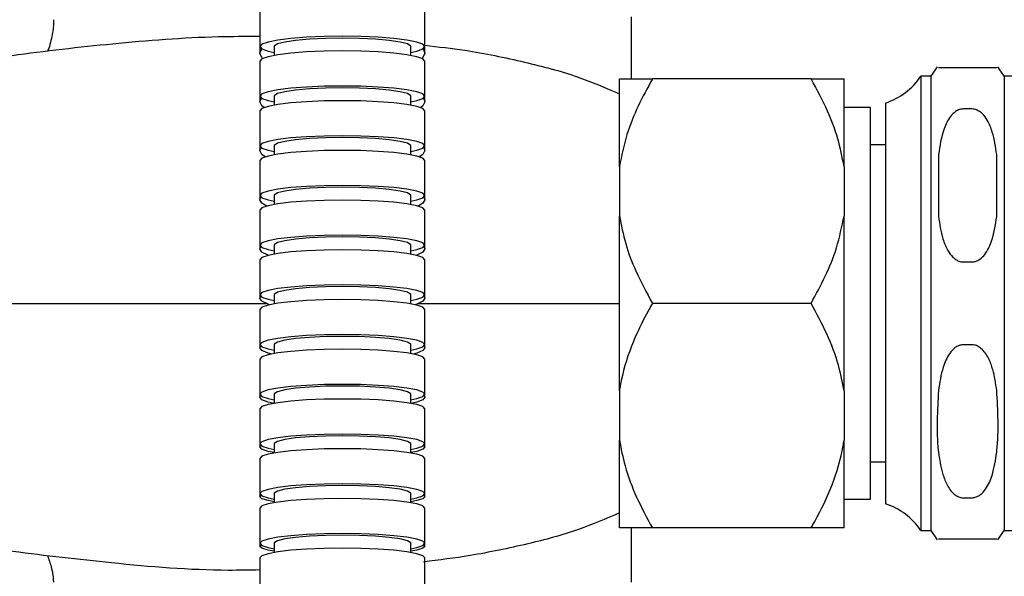
# Model space of a CAD drawing. Extents: x 1.17 to 10.56, y 0.37 to 7.31.
# Drawn here: x 7.81 to 8.14, y 4.7 to 4.89 of the extents above; entities that cross this region are included whole.
import ezdxf

# ---------------------------------------------------------------- set-up
doc = ezdxf.new("R2010")
doc.units = 0
doc.linetypes.add('SLD-SOLID', pattern=[0])
doc.layers.get('0').update_dxf_attribs({"linetype": 'CONTINUOUS'})

msp = doc.modelspace()

# ---------------------------------------------------------------- linework, layer by layer
at = {"color": 7, "linetype": 'SLD-SOLID'}
for p, q in [((7.892877156670638, 4.888841255252602), (7.892877156670638, 4.877122436844298)), ((7.947995266906857, 4.877122436844298), (7.947995266906857, 4.888841255252601)), ((8.016936211788742, 4.866316265345382), (8.016936211788742, 4.887112902722501)), ((7.892877156670638, 4.87712243684408), (7.892877156670638, 4.87496586584958)), ((7.897601566119457, 4.877122436844298), (7.897601566119457, 4.874163298397857)), ((7.943270857458039, 4.874163298397857), (7.943270857458039, 4.877122436844299)), ((7.947995266906857, 4.874965865849581), (7.947995266906857, 4.87712243684408)), ((7.892877156670638, 4.87225275029811), (7.892877156670638, 4.860532618326616)), ((7.947995266906857, 4.860532618326615), (7.947995266906857, 4.87225275029811)), ((8.119074411666324, 4.870392265949142), (8.116957077930476, 4.867216265345368)), ((8.127808915515434, 4.870116265345374), (8.130605240345595, 4.870116265345374)), ((8.141457077930474, 4.867216265345368), (8.139339744194624, 4.870392265949143)), ((8.012936211788741, 4.837065997689869), (8.012936211788741, 4.866316265345381)), ((8.076936211788741, 4.866316265345382), (8.023936211788742, 4.866316265345381)), ((8.087936211788744, 4.83706599768987), (8.087936211788742, 4.866316265345385)), ((8.116957077930477, 4.867216265345368), (8.113607077930476, 4.867216265345368)), ((8.113607077930475, 4.867216265345368), (8.113607077930476, 4.715416265345367)), ((8.116957077930476, 4.867216265345368), (8.116957077930476, 4.715416265345367)), ((8.144807077930475, 4.867216265345368), (8.141457077930475, 4.867216265345368)), ((8.141457077930474, 4.867216265345368), (8.141457077930474, 4.715416265345367)), ((7.892877156670638, 4.860532618326616), (7.892877156670638, 4.858700873741685)), ((7.897601566119457, 4.860532618326616), (7.897601566119457, 4.857555519639104)), ((7.943270857458039, 4.857555519639104), (7.943270857458039, 4.860532618326615)), ((7.947995266906857, 4.858700873741685), (7.947995266906857, 4.860532618326615)), ((8.012936211788743, 4.837755013437901), (8.012936211788743, 4.861316265345383)), ((8.096810227536775, 4.856766265345369), (8.087936211788742, 4.856766265345369)), ((8.096810227536775, 4.725866265345368), (8.096810227536775, 4.856766265345369)), ((8.101807077930474, 4.858266265345382), (8.101807077930475, 4.724366265345381)), ((7.892877156670638, 4.855658017970253), (7.892877156670638, 4.843936644174548)), ((7.947995266906857, 4.843936644174548), (7.947995266906857, 4.855658017970253)), ((8.130605240345595, 4.856286499505424), (8.127808915515356, 4.856286499505424)), ((7.892877156670638, 4.843936644174548), (7.892877156670638, 4.84235975844044)), ((7.897601566119457, 4.843936644174548), (7.897601566119457, 4.840955721025068)), ((7.943270857458039, 4.840955721025068), (7.943270857458039, 4.843936644174548)), ((7.947995266906857, 4.84235975844044), (7.947995266906857, 4.843936644174548)), ((8.101807077930474, 4.844316265345368), (8.096810227536775, 4.844316265345368)), ((8.119488412571986, 4.841042401666864), (8.119488412571977, 4.820390129023952)), ((8.138925743288974, 4.820390129023952), (8.138925743288965, 4.841042401666852)), ((7.892877156670638, 4.839070636322577), (7.892877156670638, 4.827348088642289)), ((7.947995266906857, 4.827348088642289), (7.947995266906857, 4.839070636322577)), ((8.012936211788741, 4.837065997689869), (8.012936211788741, 4.820566533000881)), ((8.087936211788744, 4.83706599768987), (8.087936211788742, 4.820566533000888)), ((7.892877156670638, 4.827348088642289), (7.892877156670638, 4.825963422793997)), ((7.897601566119457, 4.827348088642289), (7.897601566119457, 4.824346831567693)), ((7.943270857458039, 4.824346831567693), (7.943270857458039, 4.827348088642289)), ((7.947995266906857, 4.825963422793997), (7.947995266906857, 4.827348088642289)), ((7.892877156670638, 4.822473581399306), (7.892877156670638, 4.810749922178408)), ((7.947995266906857, 4.810749922178408), (7.947995266906857, 4.822473581399306)), ((8.012936211788743, 4.792702085701868), (8.012936211788741, 4.820566533000881)), ((8.087936211788742, 4.762065997689859), (8.087936211788742, 4.820566533000888)), ((8.012936211788743, 4.791316265345369), (8.012936211788743, 4.81987751725285)), ((7.892877156670638, 4.810749922178408), (7.892877156670638, 4.809511325932851)), ((7.897601566119457, 4.810749922178408), (7.897601566119457, 4.807741994000136)), ((7.943270857458039, 4.807741994000136), (7.943270857458039, 4.810749922178408)), ((7.947995266906857, 4.809511325932851), (7.947995266906857, 4.810749922178408)), ((7.892877156670638, 4.805880018192946), (7.892877156670638, 4.794155306652963)), ((7.947995266906857, 4.794155306652963), (7.947995266906857, 4.805880018192946)), ((8.127808915515434, 4.805146031185313), (8.130605240345595, 4.805146031185313)), ((7.892877156670638, 4.794155306652963), (7.892877156670638, 4.793021792201775)), ((7.897601566119457, 4.794155306652963), (7.897601566119457, 4.791130958141962)), ((7.943270857458039, 4.791130958141962), (7.943270857458039, 4.794155306652963)), ((7.947995266906857, 4.793021792201775), (7.947995266906857, 4.794155306652963)), ((8.012936211788743, 4.763066265345369), (8.012936211788743, 4.791316265345369)), ((8.076936211788741, 4.791316265345383), (8.023936211788742, 4.791316265345369)), ((7.892877156670638, 4.789279733070038), (7.892877156670638, 4.77755402408893)), ((7.947995266906857, 4.77755402408893), (7.947995266906857, 4.789279733070038)), ((8.012936211788743, 4.762065997689858), (8.012936211788743, 4.789937842110196)), ((7.892877156670638, 4.77755402408893), (7.892877156670638, 4.776491239563724)), ((7.897601566119457, 4.77755402408893), (7.897601566119457, 4.774518741944149)), ((7.943270857458039, 4.774518741944149), (7.943270857458039, 4.77755402408893)), ((7.947995266906857, 4.776491239563724), (7.947995266906857, 4.77755402408893)), ((8.130605240345595, 4.777486499505422), (8.127808915515356, 4.777486499505422)), ((7.892877156670638, 4.772677768058962), (7.892877156670638, 4.760951113442033)), ((7.947995266906857, 4.760951113442033), (7.947995266906857, 4.772677768058962)), ((8.012936211788743, 4.762065997689858), (8.012936211788743, 4.745566533000881)), ((8.087936211788742, 4.762065997689859), (8.087936211788742, 4.745566533000884)), ((7.892877156670638, 4.760951113442033), (7.892877156670638, 4.759921435388157)), ((7.897601566119457, 4.760951113442033), (7.897601566119457, 4.757910336766368)), ((7.943270857458039, 4.757910336766368), (7.943270857458039, 4.760951113442033)), ((7.947995266906857, 4.759921435388157), (7.947995266906857, 4.760951113442033)), ((7.892877156670638, 4.75607913737011), (7.892877156670638, 4.74435158605191)), ((7.947995266906857, 4.744351586051911), (7.947995266906857, 4.75607913737011)), ((8.012936211788743, 4.716316265345369), (8.012936211788743, 4.745566533000881)), ((8.012936211788741, 4.721316265345369), (8.012936211788741, 4.74487751725285)), ((8.087936211788742, 4.716316265345369), (8.087936211788742, 4.745566533000884)), ((7.892877156670638, 4.74435158605191), (7.892877156670638, 4.743327301390296)), ((7.897601566119457, 4.744351586051911), (7.897601566119457, 4.741302560422273)), ((7.943270857458039, 4.741302560422273), (7.943270857458039, 4.744351586051911)), ((7.947995266906857, 4.743327301390296), (7.947995266906857, 4.744351586051911)), ((7.892877156670638, 4.739480684981755), (7.892877156670638, 4.727752282805776)), ((7.947995266906857, 4.727752282805776), (7.947995266906857, 4.739480684981755)), ((8.096810227536775, 4.738316265345369), (8.101807077930474, 4.738316265345369)), ((7.892877156670638, 4.727752282805776), (7.892877156670638, 4.726708567161794)), ((7.897601566119457, 4.727752282805776), (7.897601566119457, 4.724691878563432)), ((7.943270857458039, 4.724691878563432), (7.943270857458039, 4.727752282805776)), ((7.947995266906857, 4.726708567161794), (7.947995266906857, 4.727752282805776)), ((8.087936211788742, 4.725866265345368), (8.096810227536775, 4.725866265345368)), ((8.127808915515356, 4.726346031185312), (8.130605240345595, 4.726346031185312)), ((7.892877156670638, 4.722878900977826), (7.892877156670638, 4.711149690935222)), ((7.947995266906857, 4.711149690935222), (7.947995266906857, 4.722878900977826)), ((8.016936211788742, 4.698112902722501), (8.016936211788742, 4.716316265345371)), ((8.076936211788741, 4.716316265345369), (8.023936211788742, 4.716316265345369)), ((8.113607077930476, 4.715416265345367), (8.116957077930477, 4.715416265345367)), ((8.116957077930476, 4.715416265345367), (8.119074411666324, 4.712240264741594)), ((8.139339744194626, 4.712240264741594), (8.141457077930474, 4.715416265345367)), ((8.141457077930475, 4.715416265345367), (8.144807077930475, 4.715416265345367)), ((8.130605240345595, 4.712516265345366), (8.127808915515356, 4.712516265345366)), ((7.892877156670638, 4.711149690935222), (7.892877156670638, 4.710071180742608)), ((7.897601566119457, 4.711149690935222), (7.897601566119457, 4.70807440994001)), ((7.943270857458039, 4.70807440994001), (7.943270857458039, 4.711149690935222)), ((7.947995266906857, 4.710071180742608), (7.947995266906857, 4.711149690935222)), ((7.892877156670638, 4.706269926931489), (7.892877156670638, 4.694539949379144)), ((7.947995266906857, 4.694539949379144), (7.947995266906857, 4.706269926931489))]:
    msp.add_line(p, q, dxfattribs=at)
at = {"color": 7, "linetype": 'SLD-SOLID', "flags": 128}
for points in [[(7.920436211788748, 4.880559314166755), (7.914303745104912, 4.880473144476702), (7.908478785907556, 4.880218956314617), (7.903253421973743, 4.879809495736343), (7.898889674870337, 4.879265294805034), (7.895606361098523, 4.878613642027771), (7.893568119720745, 4.87788721399587), (7.892877156670638, 4.877122436844151), (7.893568119720745, 4.876357659692432), (7.895606361098523, 4.875631231660532), (7.897601566119457, 4.875198186387254)], [(7.920436211788748, 4.879970135197166), (7.914757466333802, 4.879880669516854), (7.909435537340755, 4.879617893933648), (7.904804821180927, 4.879198319603858), (7.901156282781222, 4.878648309925714), (7.898719173227677, 4.878002424030086), (7.897646625076606, 4.877301245303199), (7.897601566119457, 4.877122436844152)], [(7.943270857458038, 4.875198186387254), (7.945266062478971, 4.875631231660532), (7.94730430385675, 4.876357659692432), (7.947995266906857, 4.877122436844151), (7.94730430385675, 4.87788721399587), (7.945266062478971, 4.878613642027771), (7.941982748707158, 4.879265294805034), (7.937619001603752, 4.879809495736343), (7.932393637669939, 4.880218956314617), (7.926568678472583, 4.880473144476702), (7.920436211788748, 4.880559314166755)], [(7.943270857458039, 4.877122436844152), (7.943225798500889, 4.877301245303199), (7.942153250349818, 4.878002424030086), (7.939716140796273, 4.878648309925714), (7.936067602396568, 4.879198319603858), (7.93143688623674, 4.879617893933648), (7.926114957243693, 4.879880669516854), (7.920436211788748, 4.879970135197166)], [(7.893844981690432, 4.873149135917587), (7.893568119720745, 4.873426907832989), (7.892877156670638, 4.874965865849724), (7.893481701092602, 4.876406514177337)], [(7.947390722484894, 4.876406514177337), (7.947995266906858, 4.874965865849724), (7.947304303856751, 4.873426907832989), (7.947027441887062, 4.873149135917586)], [(7.920436211788748, 4.875665154028715), (7.914303745104912, 4.875579597942706), (7.908478785907556, 4.875327219824084), (7.903253421973743, 4.874920674965556), (7.898889674870337, 4.874380349223911), (7.895606361098523, 4.87373333678804), (7.893568119720745, 4.873012081563164), (7.892877156670638, 4.872252750297962)], [(7.947995266906857, 4.872252750297963), (7.94730430385675, 4.873012081563164), (7.945266062478971, 4.87373333678804), (7.941982748707158, 4.874380349223911), (7.937619001603752, 4.874920674965556), (7.932393637669939, 4.875327219824084), (7.926568678472583, 4.875579597942706), (7.920436211788748, 4.875665154028715)], [(7.920436211788748, 4.86394502205722), (7.914303745104912, 4.863859465971212), (7.908478785907556, 4.86360708785259), (7.903253421973743, 4.863200542994061), (7.898889674870337, 4.862660217252417), (7.895606361098523, 4.862013204816545), (7.893568119720745, 4.861291949591671), (7.892877156670638, 4.860532618326467), (7.893568119720745, 4.859773287061264), (7.895606361098523, 4.85905203183639), (7.897601566119457, 4.858622070226647)], [(7.920436211788748, 4.863360038560519), (7.914757466333802, 4.863271209954605), (7.909435537340755, 4.863010305564859), (7.904804821180927, 4.862593718973628), (7.901156282781222, 4.862047625848539), (7.898719173227677, 4.861406339229029), (7.897646625076606, 4.860710153511891), (7.897601566119457, 4.860532618326468)], [(7.943270857458039, 4.858622070226647), (7.945266062478971, 4.85905203183639), (7.94730430385675, 4.859773287061264), (7.947995266906857, 4.860532618326467), (7.94730430385675, 4.861291949591671), (7.945266062478971, 4.862013204816545), (7.941982748707158, 4.862660217252417), (7.937619001603752, 4.863200542994061), (7.932393637669939, 4.86360708785259), (7.926568678472583, 4.863859465971212), (7.920436211788748, 4.86394502205722)], [(7.943270857458039, 4.860532618326468), (7.943225798500889, 4.860710153511891), (7.942153250349818, 4.861406339229029), (7.939716140796273, 4.862047625848539), (7.936067602396568, 4.862593718973628), (7.93143688623674, 4.863010305564859), (7.926114957243693, 4.863271209954605), (7.920436211788748, 4.863360038560519)], [(7.894248816485841, 4.856713907240261), (7.893568119720745, 4.85728172589907), (7.892877156670638, 4.85870087374183), (7.893363844988802, 4.859894144936829)], [(7.947508578588693, 4.859894144936831), (7.947995266906858, 4.85870087374183), (7.947304303856751, 4.85728172589907), (7.946623607091654, 4.85671390724026)], [(7.920436211788748, 4.859047119649753), (7.914303745104912, 4.858962147794816), (7.908478785907556, 4.858711493073623), (7.903253421973743, 4.858307724360538), (7.898889674870337, 4.857771088304826), (7.895606361098523, 4.857128494079118), (7.893568119720745, 4.856412164041131), (7.892877156670638, 4.855658017970102)], [(7.947995266906857, 4.855658017970103), (7.94730430385675, 4.856412164041131), (7.945266062478971, 4.857128494079118), (7.941982748707158, 4.857771088304826), (7.937619001603752, 4.858307724360538), (7.932393637669939, 4.858711493073623), (7.926568678472583, 4.858962147794816), (7.920436211788748, 4.859047119649753)], [(7.920436211788748, 4.847325745854048), (7.914303745104912, 4.847240773999112), (7.908478785907556, 4.84699011927792), (7.903253421973743, 4.846586350564834), (7.898889674870337, 4.846049714509123), (7.895606361098523, 4.845407120283414), (7.893568119720745, 4.844690790245426), (7.892877156670638, 4.843936644174398), (7.893568119720745, 4.843182498103369), (7.895606361098523, 4.842466168065381), (7.897601566119457, 4.842039142505471)], [(7.920436211788748, 4.84674475699468), (7.914757466333802, 4.846656534966673), (7.909435537340755, 4.846397412197128), (7.904804821180927, 4.845983670322644), (7.901156282781222, 4.845441306266829), (7.898719173227677, 4.844804398757987), (7.897646625076606, 4.84411296703728), (7.897601566119457, 4.843936644174399)], [(7.943270857458039, 4.842039142505471), (7.945266062478971, 4.842466168065381), (7.94730430385675, 4.843182498103369), (7.947995266906857, 4.843936644174398), (7.94730430385675, 4.844690790245426), (7.945266062478971, 4.845407120283414), (7.941982748707158, 4.846049714509123), (7.937619001603752, 4.846586350564834), (7.932393637669939, 4.84699011927792), (7.926568678472583, 4.847240773999112), (7.920436211788748, 4.847325745854048)], [(7.943270857458039, 4.843936644174399), (7.943225798500889, 4.84411296703728), (7.942153250349818, 4.844804398757987), (7.939716140796273, 4.845441306266829), (7.936067602396568, 4.845983670322644), (7.93143688623674, 4.846397412197128), (7.926114957243693, 4.846656534966673), (7.920436211788748, 4.84674475699468)], [(7.894683154459952, 4.840269419197972), (7.893568119720745, 4.841053345666223), (7.892877156670638, 4.842359758440583), (7.893279678766987, 4.843359518125017)], [(7.947592744810509, 4.843359518125015), (7.947995266906857, 4.842359758440583), (7.947304303856751, 4.841053345666223), (7.946189269117543, 4.840269419197971)], [(7.920436211788748, 4.842437560228935), (7.914303745104912, 4.842353144417073), (7.908478785907556, 4.842104129942787), (7.903253421973743, 4.841703003431609), (7.898889674870337, 4.841169879041768), (7.895606361098523, 4.840531489856306), (7.893568119720745, 4.839819847374662), (7.892877156670638, 4.839070636322426)], [(7.947995266906857, 4.839070636322427), (7.94730430385675, 4.839819847374662), (7.945266062478971, 4.840531489856306), (7.941982748707158, 4.841169879041768), (7.937619001603752, 4.841703003431609), (7.932393637669939, 4.842104129942787), (7.926568678472583, 4.842353144417073), (7.920436211788748, 4.842437560228935)], [(7.920436211788748, 4.830715012548647), (7.914303745104912, 4.830630596736786), (7.908478785907556, 4.8303815822625), (7.903253421973743, 4.829980455751322), (7.898889674870337, 4.829447331361481), (7.895606361098523, 4.828808942176019), (7.893568119720745, 4.828097299694376), (7.892877156670638, 4.82734808864214), (7.893568119720745, 4.826598877589904), (7.895606361098523, 4.82588723510826), (7.897601566119457, 4.825463003939574)], [(7.920436211788748, 4.830137825593246), (7.914757466333802, 4.83005018087696), (7.909435537340755, 4.829792753767959), (7.904804821180927, 4.829381719358254), (7.901156282781222, 4.828842904451485), (7.898719173227677, 4.828210164769867), (7.897646625076606, 4.82752325767465), (7.897601566119457, 4.82734808864214)], [(7.943270857458039, 4.825463003939575), (7.945266062478971, 4.82588723510826), (7.947304303856751, 4.826598877589904), (7.947995266906857, 4.82734808864214), (7.94730430385675, 4.828097299694376), (7.945266062478971, 4.828808942176019), (7.941982748707158, 4.829447331361481), (7.937619001603752, 4.829980455751322), (7.932393637669939, 4.8303815822625), (7.926568678472583, 4.830630596736786), (7.920436211788748, 4.830715012548647)], [(7.943270857458039, 4.82734808864214), (7.943225798500889, 4.82752325767465), (7.942153250349818, 4.828210164769867), (7.939716140796273, 4.828842904451485), (7.936067602396568, 4.829381719358254), (7.93143688623674, 4.829792753767959), (7.926114957243693, 4.83005018087696), (7.920436211788748, 4.830137825593246)], [(7.895169451347948, 4.823809537592322), (7.893568119720745, 4.824763096218578), (7.892877156670638, 4.825963422794142), (7.893223526913074, 4.826815958897926)], [(7.947648896664422, 4.826815958897926), (7.947995266906857, 4.825963422794142), (7.947304303856751, 4.824763096218578), (7.945702972229546, 4.823809537592321)], [(7.920436211788748, 4.825819367806778), (7.914303745104912, 4.825735481956145), (7.908478785907556, 4.825488030791075), (7.903253421973743, 4.825089422546248), (7.898889674870337, 4.824559645103506), (7.895606361098523, 4.823925263715984), (7.893568119720745, 4.823218088915399), (7.892877156670638, 4.822473581399158)], [(7.947995266906857, 4.822473581399159), (7.94730430385675, 4.823218088915399), (7.945266062478971, 4.823925263715984), (7.941982748707158, 4.824559645103506), (7.937619001603752, 4.825089422546249), (7.932393637669939, 4.825488030791075), (7.926568678472583, 4.825735481956145), (7.920436211788748, 4.825819367806778)], [(7.920436211788748, 4.814095708585881), (7.914303745104912, 4.814011822735248), (7.908478785907556, 4.813764371570177), (7.903253421973743, 4.813365763325351), (7.898889674870337, 4.812835985882609), (7.895606361098523, 4.812201604495088), (7.893568119720745, 4.811494429694502), (7.892877156670638, 4.81074992217826), (7.893568119720745, 4.810005414662018), (7.895606361098523, 4.809298239861434), (7.897601566119457, 4.8088766720098)], [(7.943270857458039, 4.808876672009801), (7.945266062478971, 4.809298239861434), (7.94730430385675, 4.810005414662018), (7.947995266906857, 4.81074992217826), (7.94730430385675, 4.811494429694502), (7.945266062478971, 4.812201604495088), (7.941982748707158, 4.812835985882609), (7.937619001603752, 4.813365763325351), (7.932393637669939, 4.813764371570177), (7.926568678472583, 4.814011822735248), (7.920436211788748, 4.814095708585881)], [(7.920436211788748, 4.813522145201716), (7.914757466333802, 4.813435050717674), (7.909435537340755, 4.813179239732286), (7.904804821180927, 4.812770785790575), (7.901156282781222, 4.812235353555886), (7.898719173227677, 4.811606586204705), (7.897646625076606, 4.810923991502154), (7.897601566119457, 4.810749922178261)], [(7.943270857458039, 4.810749922178261), (7.943225798500889, 4.810923991502154), (7.942153250349818, 4.811606586204705), (7.939716140796273, 4.812235353555886), (7.936067602396568, 4.812770785790575), (7.93143688623674, 4.813179239732286), (7.926114957243693, 4.813435050717674), (7.920436211788748, 4.813522145201716)], [(7.895675589448541, 4.80734018378741), (7.895606361098523, 4.807365789039261), (7.893568119720745, 4.808410969246658), (7.892877156670638, 4.809511325932997), (7.893186435773136, 4.810250078235836)], [(7.920436211788748, 4.809205667618678), (7.914303745104912, 4.80912228664422), (7.908478785907556, 4.808876324791073), (7.903253421973743, 4.808480115613602), (7.898889674870337, 4.807953526694391), (7.895606361098523, 4.807322963400692), (7.893568119720745, 4.806620044809054), (7.892877156670638, 4.805880018192795)], [(7.947995266906857, 4.805880018192796), (7.94730430385675, 4.806620044809054), (7.945266062478971, 4.807322963400692), (7.941982748707158, 4.807953526694391), (7.937619001603752, 4.808480115613602), (7.932393637669939, 4.808876324791073), (7.926568678472583, 4.80912228664422), (7.920436211788748, 4.809205667618678)], [(7.947685987804358, 4.810250078235836), (7.947995266906857, 4.809511325932997), (7.947304303856751, 4.808410969246658), (7.945266062478971, 4.807365789039261), (7.945196834128954, 4.807340183787409)], [(7.920436211788748, 4.797480956078696), (7.914303745104912, 4.797397575104238), (7.908478785907556, 4.797151613251091), (7.903253421973743, 4.79675540407362), (7.898889674870337, 4.796228815154409), (7.895606361098523, 4.79559825186071), (7.893568119720745, 4.794895333269072), (7.892877156670638, 4.794155306652814), (7.893568119720745, 4.793415280036555), (7.895606361098523, 4.792712361444918), (7.897601566119457, 4.792293330845547)], [(7.943270857458039, 4.792293330845548), (7.945266062478971, 4.792712361444918), (7.94730430385675, 4.793415280036555), (7.947995266906857, 4.794155306652814), (7.94730430385675, 4.794895333269072), (7.945266062478971, 4.79559825186071), (7.941982748707158, 4.796228815154409), (7.937619001603752, 4.79675540407362), (7.932393637669939, 4.797151613251091), (7.926568678472583, 4.797397575104238), (7.920436211788748, 4.797480956078696)], [(7.920436211788748, 4.796910844748545), (7.914757466333802, 4.796824274452187), (7.909435537340755, 4.796570003093218), (7.904804821180927, 4.796164007476267), (7.901156282781222, 4.795631797799093), (7.898719173227677, 4.795006814753043), (7.897646625076606, 4.794328328321428), (7.897601566119457, 4.794155306652815)], [(7.943270857458039, 4.794155306652815), (7.943225798500889, 4.794328328321428), (7.942153250349818, 4.795006814753043), (7.939716140796273, 4.795631797799093), (7.936067602396568, 4.796164007476267), (7.93143688623674, 4.796570003093218), (7.926114957243693, 4.796824274452187), (7.920436211788748, 4.796910844748545)], [(7.896230026817792, 4.790860343399014), (7.895606361098523, 4.791059990227364), (7.893568119720745, 4.79201566551807), (7.892877156670638, 4.793021792201922), (7.893166190611272, 4.793674918779009)], [(7.920436211788748, 4.792586180755104), (7.914303745104912, 4.792503281208374), (7.908478785907556, 4.792258739497616), (7.903253421973743, 4.791864817965324), (7.898889674870337, 4.791341269482), (7.895606361098523, 4.790714346954747), (7.893568119720745, 4.790015486896881), (7.892877156670638, 4.78927973306989)], [(7.947995266906857, 4.789279733069891), (7.94730430385675, 4.790015486896881), (7.945266062478971, 4.790714346954747), (7.941982748707158, 4.791341269482), (7.937619001603752, 4.791864817965324), (7.932393637669939, 4.792258739497616), (7.926568678472583, 4.792503281208374), (7.920436211788748, 4.792586180755104)], [(7.947706232966221, 4.79367491877901), (7.947995266906857, 4.793021792201922), (7.947304303856751, 4.79201566551807), (7.945266062478971, 4.791059990227364), (7.944642396759703, 4.790860343399013)], [(7.920436211788748, 4.780860471773996), (7.914303745104912, 4.780777572227267), (7.908478785907556, 4.780533030516509), (7.903253421973743, 4.780139108984216), (7.898889674870337, 4.779615560500893), (7.895606361098523, 4.77898863797364), (7.893568119720745, 4.778289777915774), (7.892877156670638, 4.777554024088783), (7.893568119720745, 4.776818270261791), (7.895606361098523, 4.776119410203925), (7.897601566119457, 4.775702799016787)], [(7.943270857458039, 4.775702799016787), (7.945266062478971, 4.776119410203925), (7.947304303856751, 4.776818270261791), (7.947995266906857, 4.777554024088783), (7.94730430385675, 4.778289777915774), (7.945266062478971, 4.77898863797364), (7.941982748707158, 4.779615560500893), (7.937619001603752, 4.780139108984216), (7.932393637669939, 4.780533030516509), (7.926568678472583, 4.780777572227267), (7.920436211788748, 4.780860471773996)], [(7.920436211788748, 4.780293652170817), (7.914757466333802, 4.780207581716796), (7.909435537340755, 4.779954778477905), (7.904804821180927, 4.779551127011389), (7.901156282781222, 4.779021990223414), (7.898719173227677, 4.778400615724398), (7.897646625076606, 4.777726046759371), (7.897601566119457, 4.777554024088784)], [(7.943270857458039, 4.777554024088784), (7.943225798500889, 4.777726046759371), (7.942153250349818, 4.778400615724398), (7.939716140796273, 4.779021990223414), (7.936067602396568, 4.779551127011389), (7.93143688623674, 4.779954778477905), (7.926114957243693, 4.780207581716796), (7.920436211788748, 4.780293652170817)], [(7.896807046027391, 4.774370004005), (7.895606361098523, 4.774702894101996), (7.893568119720745, 4.77557407151507), (7.892877156670638, 4.776491239563871), (7.893160688405533, 4.777080954071211)], [(7.920436211788748, 4.775965906240139), (7.914303745104912, 4.775883465750899), (7.908478785907556, 4.775640278193549), (7.903253421973743, 4.775248538007679), (7.898889674870337, 4.774727888681973), (7.895606361098523, 4.774104437747662), (7.893568119720745, 4.7734094476379), (7.892877156670638, 4.772677768058814)], [(7.947995266906857, 4.772677768058815), (7.94730430385675, 4.7734094476379), (7.945266062478971, 4.774104437747662), (7.941982748707158, 4.774727888681973), (7.937619001603752, 4.775248538007679), (7.932393637669939, 4.775640278193549), (7.926568678472583, 4.775883465750899), (7.920436211788748, 4.775965906240139)], [(7.947711735171962, 4.777080954071212), (7.947995266906857, 4.776491239563871), (7.94730430385675, 4.77557407151507), (7.945266062478971, 4.774702894101996), (7.944065377550104, 4.774370004005)], [(7.920436211788748, 4.76423925162321), (7.914303745104912, 4.76415681113397), (7.908478785907556, 4.76391362357662), (7.903253421973743, 4.763521883390751), (7.898889674870337, 4.763001234065044), (7.895606361098523, 4.762377783130733), (7.893568119720745, 4.761682793020971), (7.892877156670638, 4.760951113441886), (7.893568119720745, 4.760219433862799), (7.895606361098523, 4.759524443753037), (7.897601566119457, 4.759110139556626)], [(7.920436211788748, 4.763675570792127), (7.914757466333802, 4.763589976954542), (7.909435537340755, 4.763338573617396), (7.904804821180927, 4.762937157376959), (7.901156282781222, 4.762410950691922), (7.898719173227677, 4.761793017063559), (7.897646625076606, 4.761122183534343), (7.897601566119457, 4.760951113441886)], [(7.943270857458039, 4.759110139556626), (7.945266062478971, 4.759524443753037), (7.94730430385675, 4.760219433862799), (7.947995266906857, 4.760951113441886), (7.94730430385675, 4.761682793020971), (7.945266062478971, 4.762377783130733), (7.941982748707158, 4.763001234065044), (7.937619001603752, 4.763521883390751), (7.932393637669939, 4.76391362357662), (7.926568678472583, 4.76415681113397), (7.920436211788748, 4.76423925162321)], [(7.943270857458039, 4.760951113441886), (7.943225798500889, 4.761122183534343), (7.942153250349818, 4.761793017063559), (7.939716140796273, 4.762410950691922), (7.936067602396568, 4.762937157376959), (7.93143688623674, 4.763338573617396), (7.926114957243693, 4.763589976954542), (7.920436211788748, 4.763675570792127)], [(7.897601566119457, 4.757825311595465), (7.895606361098523, 4.758297036311673), (7.893568119720745, 4.759088348625514), (7.892877156670638, 4.759921435388307), (7.893174204833295, 4.760469639380855)], [(7.920436211788748, 4.759349817470809), (7.914303745104912, 4.759267814692095), (7.908478785907556, 4.759025918317693), (7.903253421973743, 4.758636258041886), (7.898889674870337, 4.758118373057982), (7.895606361098523, 4.757498232281575), (7.893568119720745, 4.756806932160675), (7.892877156670638, 4.756079137369962)], [(7.947995266906857, 4.756079137369963), (7.94730430385675, 4.756806932160675), (7.945266062478971, 4.757498232281575), (7.941982748707158, 4.758118373057982), (7.937619001603752, 4.758636258041886), (7.932393637669939, 4.759025918317693), (7.926568678472583, 4.759267814692095), (7.920436211788748, 4.759349817470809)], [(7.9476982187442, 4.760469639380855), (7.947995266906858, 4.759921435388307), (7.947304303856751, 4.759088348625514), (7.945266062478971, 4.758297036311673), (7.943270857458038, 4.757825311595465)], [(7.920436211788748, 4.747622266152609), (7.914303745104912, 4.747540263373896), (7.908478785907556, 4.747298366999494), (7.903253421973743, 4.746908706723686), (7.898889674870337, 4.746390821739783), (7.895606361098523, 4.745770680963376), (7.893568119720745, 4.745079380842476), (7.892877156670638, 4.744351586051764), (7.893568119720745, 4.74362379126105), (7.895606361098523, 4.74293249114015), (7.897601566119457, 4.742520386655432)], [(7.920436211788748, 4.747061578135321), (7.914757466333802, 4.746976438750689), (7.909435537340755, 4.746726370217451), (7.904804821180927, 4.746327085261238), (7.901156282781222, 4.745803672424315), (7.898719173227677, 4.745189019660204), (7.897646625076606, 4.744521747862611), (7.897601566119457, 4.744351586051764)], [(7.943270857458039, 4.742520386655433), (7.945266062478971, 4.74293249114015), (7.947304303856751, 4.74362379126105), (7.947995266906857, 4.744351586051764), (7.94730430385675, 4.745079380842476), (7.945266062478971, 4.745770680963376), (7.941982748707158, 4.746390821739783), (7.937619001603752, 4.746908706723686), (7.932393637669939, 4.747298366999494), (7.926568678472583, 4.747540263373896), (7.920436211788748, 4.747622266152609)], [(7.943270857458039, 4.744351586051764), (7.943225798500889, 4.744521747862611), (7.942153250349818, 4.745189019660204), (7.939716140796273, 4.745803672424315), (7.936067602396568, 4.746327085261238), (7.93143688623674, 4.746726370217451), (7.926114957243693, 4.746976438750689), (7.920436211788748, 4.747061578135321)], [(7.897601566119457, 4.741431206557869), (7.895606361098523, 4.74185791551459), (7.893568119720745, 4.742573714454685), (7.892877156670638, 4.743327301390445), (7.893205309995239, 4.743848360564998)], [(7.920436211788748, 4.74273471169312), (7.914303745104912, 4.742653126449646), (7.908478785907556, 4.742412461744003), (7.903253421973743, 4.742024785509459), (7.898889674870337, 4.74150953745121), (7.895606361098523, 4.740892554258386), (7.893568119720745, 4.740204774044569), (7.892877156670638, 4.739480684981604)], [(7.947995266906857, 4.739480684981605), (7.94730430385675, 4.740204774044569), (7.945266062478971, 4.740892554258386), (7.941982748707158, 4.74150953745121), (7.937619001603752, 4.742024785509459), (7.932393637669939, 4.742412461744003), (7.926568678472583, 4.742653126449646), (7.920436211788748, 4.74273471169312)], [(7.947667113582254, 4.743848360564999), (7.947995266906857, 4.743327301390445), (7.94730430385675, 4.742573714454685), (7.945266062478971, 4.74185791551459), (7.943270857458038, 4.741431206557869)], [(7.920436211788748, 4.731006309517141), (7.914303745104912, 4.730924724273667), (7.908478785907556, 4.730684059568024), (7.903253421973743, 4.730296383333481), (7.898889674870337, 4.729781135275231), (7.895606361098523, 4.729164152082406), (7.893568119720745, 4.728476371868591), (7.892877156670638, 4.727752282805625), (7.893568119720745, 4.72702819374266), (7.895606361098523, 4.726340413528844), (7.897601566119457, 4.725930407365031)], [(7.920436211788748, 4.730448476366596), (7.914757466333802, 4.730363770487925), (7.909435537340755, 4.730114975233795), (7.904804821180927, 4.729717723325028), (7.901156282781222, 4.729196975560042), (7.898719173227677, 4.728585452436089), (7.897646625076606, 4.72792157820007), (7.897601566119456, 4.727752282805626)], [(7.943270857458039, 4.725930407365031), (7.945266062478971, 4.726340413528844), (7.94730430385675, 4.72702819374266), (7.947995266906857, 4.727752282805625), (7.94730430385675, 4.728476371868591), (7.945266062478971, 4.729164152082406), (7.941982748707158, 4.729781135275231), (7.937619001603752, 4.730296383333481), (7.932393637669939, 4.730684059568024), (7.926568678472583, 4.730924724273667), (7.920436211788748, 4.731006309517141)], [(7.943270857458039, 4.727752282805626), (7.943225798500889, 4.72792157820007), (7.942153250349818, 4.728585452436089), (7.939716140796273, 4.729196975560042), (7.936067602396568, 4.729717723325028), (7.93143688623674, 4.730114975233795), (7.926114957243693, 4.730363770487925), (7.920436211788748, 4.730448476366596)], [(7.897601566119457, 4.725001836743722), (7.895606361098523, 4.725385929956598), (7.893568119720745, 4.726030241519187), (7.892877156670638, 4.726708567161945), (7.893257693171876, 4.72721339578357)], [(7.920436211788748, 4.726117035352687), (7.914303745104912, 4.72603584856327), (7.908478785907556, 4.725796359239646), (7.903253421973743, 4.725410576376522), (7.898889674870337, 4.724897844737544), (7.895606361098523, 4.724283874828072), (7.893568119720745, 4.723599453663081), (7.892877156670638, 4.722878900977677)], [(7.947995266906857, 4.722878900977679), (7.94730430385675, 4.723599453663081), (7.945266062478971, 4.724283874828072), (7.941982748707158, 4.724897844737544), (7.937619001603752, 4.725410576376523), (7.932393637669939, 4.725796359239646), (7.926568678472583, 4.72603584856327), (7.920436211788748, 4.726117035352687)], [(7.947614730405619, 4.727213395783571), (7.947995266906857, 4.726708567161945), (7.94730430385675, 4.726030241519187), (7.945266062478971, 4.725385929956598), (7.943270857458038, 4.725001836743722)], [(7.920436211788748, 4.714387825310084), (7.914303745104912, 4.714306638520666), (7.908478785907556, 4.714067149197042), (7.903253421973743, 4.713681366333918), (7.898889674870337, 4.713168634694942), (7.895606361098523, 4.712554664785468), (7.893568119720745, 4.711870243620478), (7.892877156670638, 4.711149690935074), (7.893568119720745, 4.710429138249672), (7.895606361098523, 4.70974471708468), (7.897601566119457, 4.709336713349397)], [(7.920436211788748, 4.713832716560082), (7.914757466333802, 4.713748424376334), (7.909435537340755, 4.713500844212998), (7.904804821180927, 4.713105532442273), (7.901156282781222, 4.712587327956569), (7.898719173227677, 4.711978791449545), (7.897646625076606, 4.71131815950798), (7.897601566119456, 4.711149690935075)], [(7.943270857458039, 4.709336713349397), (7.945266062478971, 4.70974471708468), (7.94730430385675, 4.710429138249672), (7.947995266906857, 4.711149690935074), (7.94730430385675, 4.711870243620478), (7.945266062478971, 4.712554664785468), (7.941982748707158, 4.713168634694942), (7.937619001603752, 4.713681366333919), (7.932393637669939, 4.714067149197042), (7.926568678472583, 4.714306638520666), (7.920436211788748, 4.714387825310084)], [(7.943270857458039, 4.711149690935075), (7.943225798500889, 4.71131815950798), (7.942153250349818, 4.711978791449545), (7.939716140796273, 4.712587327956569), (7.936067602396568, 4.713105532442273), (7.93143688623674, 4.713500844212998), (7.926114957243693, 4.713748424376334), (7.920436211788748, 4.713832716560082)], [(7.897601566119457, 4.708543864412739), (7.895606361098523, 4.708887581164965), (7.893568119720745, 4.709464161719606), (7.892877156670638, 4.71007118074276), (7.893331203887141, 4.710564318853514)], [(7.920436211788748, 4.709492889258851), (7.914303745104912, 4.70941208286434), (7.908478785907556, 4.709173715650849), (7.903253421973743, 4.708789740345796), (7.898889674870337, 4.708279411074317), (7.895606361098523, 4.707668317877034), (7.893568119720745, 4.706987103518562), (7.892877156670638, 4.706269926931338)], [(7.947995266906857, 4.706269926931339), (7.94730430385675, 4.706987103518562), (7.945266062478971, 4.707668317877034), (7.941982748707158, 4.708279411074317), (7.937619001603752, 4.708789740345796), (7.932393637669939, 4.709173715650849), (7.926568678472583, 4.70941208286434), (7.920436211788748, 4.709492889258851)], [(7.947541219690352, 4.710564318853514), (7.947995266906857, 4.71007118074276), (7.947304303856751, 4.709464161719606), (7.945266062478971, 4.708887581164965), (7.943270857458038, 4.708543864412739)]]:
    msp.add_lwpolyline(points, dxfattribs=at)
at = {"color": 7, "linetype": 'SLD-SOLID'}
for centre, radius, start, end in [((8.094269024945863, 4.880458474866994), 0.02343749999999986, 288.7611414197675, 325.5976434437879), ((8.094269024945863, 4.70217405582377), 0.02343750000000002, 34.40235655621466, 71.23885858023331)]:
    msp.add_arc(centre, radius, start, end, dxfattribs=at)
for points, knots in [([(7.823927374657006, 4.886110177363217), (7.823931426375482, 4.886063886061654), (7.824076934807719, 4.884401437212802), (7.823460886784141, 4.880950942535049), (7.822817200579894, 4.877420289255488), (7.821972856096158, 4.875688152385612), (7.821916666252036, 4.875572881305393)], [0, 0, 0, 0, 0.01292577008595507, 0.4642002033796938, 0.9643433365968345, 1, 1, 1, 1]), ([(7.729436211788739, 4.861316265345383), (7.737330280766393, 4.862595079278361), (7.754509240982388, 4.865378015903378), (7.781989874154795, 4.870108374776609), (7.812855281673836, 4.87476526540575), (7.846293079558106, 4.878542561505175), (7.873286616723025, 4.880577404665377), (7.889006287973295, 4.880571077225535), (7.892877156670638, 4.880569519133866)], [0, 0, 0, 0, 0.145833505510448, 0.3173607928198671, 0.5087928850012144, 0.714591843147575, 0.9297200633055788, 1, 1, 1, 1]), ([(7.947995266906857, 4.877550583707832), (7.952457242518089, 4.877048522834481), (7.963667216937019, 4.875787178076603), (7.980657079672141, 4.872213301864139), (7.99812508850929, 4.867740433639987), (8.008294113539025, 4.86332972643362), (8.012936211788743, 4.861316265345383)], [0, 0, 0, 0, 0.1985247258817955, 0.4987604802361529, 0.7711871993055984, 1, 1, 1, 1]), ([(8.119488412571975, 4.870116265345372), (8.119855458406885, 4.87011626534537), (8.120423687766419, 4.870116265345367), (8.122246263407602, 4.870116265345375), (8.12394980514344, 4.870116265345371), (8.125488998606642, 4.870116265345376), (8.126757752823147, 4.870116265345366), (8.127514527454286, 4.870116265345371), (8.127808915515434, 4.870116265345374)], [0, 0, 0, 0, 0.4252435891886687, 0.6583262071053511, 0.8016526445160027, 0.8907808702023562, 0.9575133645628178, 0.9999999999999999, 0.9999999999999999, 0.9999999999999999, 0.9999999999999999]), ([(8.130605240345595, 4.870116265345374), (8.131041760882066, 4.870116265345372), (8.132009968803596, 4.870116265345371), (8.13357820765624, 4.870116265345368), (8.135567264070461, 4.870116265345374), (8.137849931277572, 4.870116265345366), (8.138496478152383, 4.870116265345369), (8.138925743288972, 4.870116265345373)], [0, 0, 0, 0, 0.06293581752437126, 0.1395924177302365, 0.2619614796767506, 0.5099903524754347, 1, 1, 1, 1]), ([(8.023936211788742, 4.866316265345381), (8.022297955259809, 4.863314490697693), (8.019007812581822, 4.857285967872587), (8.01504259569096, 4.84753232042937), (8.01365704226063, 4.840647702027482), (8.012936211788741, 4.837065997689869)], [0, 0, 0, 0, 0.3223987730894656, 0.6474797712925499, 1, 1, 1, 1]), ([(8.012936211788741, 4.866316265345381), (8.013540628945425, 4.866316265345382), (8.014758679860552, 4.866316265345382), (8.018499985358494, 4.866316265345382), (8.022002156246549, 4.866316265345382), (8.023936211788742, 4.866316265345382)], [0, 0, 0, 0, 0.3060519596493101, 0.6167708269140317, 1, 1, 1, 1]), ([(8.087936211788744, 4.83706599768987), (8.087331794632064, 4.840177617324356), (8.086113743716941, 4.846448304880816), (8.082372438218988, 4.856266770244059), (8.078870267330934, 4.862740939345565), (8.076936211788741, 4.866316265345382)], [0, 0, 0, 0, 0.3060519596493582, 0.6167708269141502, 1, 1, 1, 1]), ([(8.076936211788741, 4.866316265345382), (8.078574468317674, 4.866316265345382), (8.081864610995659, 4.866316265345382), (8.085829827886528, 4.866316265345383), (8.087215381316854, 4.866316265345384), (8.087936211788742, 4.866316265345385)], [0, 0, 0, 0, 0.3223987730894848, 0.647479771292562, 1, 1, 1, 1]), ([(8.127808915515356, 4.856286499505424), (8.127372394978883, 4.856243379894177), (8.126404187057354, 4.856147740065819), (8.124835948204709, 4.855273765651598), (8.12284689179049, 4.853195144289372), (8.120564224583388, 4.848350899474047), (8.119917677708575, 4.843958601965995), (8.119488412571986, 4.841042401666864)], [0, 0, 0, 0, 0.06293581752466935, 0.1395924177308681, 0.2619614796779375, 0.5099903524776402, 1, 1, 1, 1]), ([(8.138925743288965, 4.841042401666852), (8.138558697454055, 4.843575705772369), (8.137990468094522, 4.84749755321613), (8.136167892453349, 4.852064541501963), (8.134464350717506, 4.854467017820276), (8.132925157254308, 4.855689736101961), (8.131656403037825, 4.856217110031474), (8.130899628406715, 4.856267066326479), (8.130605240345595, 4.856286499505424)], [0, 0, 0, 0, 0.4252435891881556, 0.6583262071066232, 0.801652644518223, 0.8907808702053346, 0.9575133645663048, 1, 1, 1, 1]), ([(8.012936211788741, 4.820566533000881), (8.013540628945417, 4.817454913366396), (8.014758679860536, 4.811184225809938), (8.0184999853585, 4.801365760446698), (8.02200215624655, 4.794891591345189), (8.023936211788742, 4.791316265345369)], [0, 0, 0, 0, 0.3060519596492741, 0.6167708269140247, 1, 1, 1, 1]), ([(8.076936211788743, 4.791316265345383), (8.07857446831768, 4.794318039993066), (8.081864610995673, 4.800346562818165), (8.085829827886522, 4.810100210261389), (8.087215381316854, 4.816984828663275), (8.087936211788742, 4.820566533000888)], [0, 0, 0, 0, 0.3223987730893987, 0.6474797712924397, 1, 1, 1, 1]), ([(8.119488412571977, 4.820390129023953), (8.119855458406885, 4.817856824918413), (8.120423687766419, 4.813934977474629), (8.122246263407602, 4.80936798918878), (8.123949805143441, 4.806965512870455), (8.125488998606643, 4.805742794588783), (8.126757752823147, 4.805215420659249), (8.127514527454286, 4.805165464364255), (8.127808915515434, 4.805146031185313)], [0, 0, 0, 0, 0.4252435891886486, 0.658326207105349, 0.80165264451596, 0.8907808702023194, 0.9575133645628178, 1, 1, 1, 1]), ([(8.130605240345595, 4.805146031185313), (8.131041760882066, 4.805189150796559), (8.132009968803596, 4.805284790624913), (8.13357820765624, 4.80615876503914), (8.135567264070461, 4.808237386401369), (8.137849931277573, 4.813081631216716), (8.138496478152383, 4.817473928724795), (8.138925743288974, 4.820390129023952)], [0, 0, 0, 0, 0.06293581752437184, 0.1395924177302465, 0.2619614796768112, 0.5099903524754683, 1, 1, 1, 1]), ([(7.729436211788739, 4.791316265345369), (7.73733028163274, 4.791316265345369), (7.754509243734067, 4.791316265345369), (7.781989860196054, 4.791316265345368), (7.812855342389518, 4.791316265345369), (7.846292830178693, 4.791316265345368), (7.87400175554992, 4.79131626534537), (7.890437850514574, 4.791316265345369), (7.895024862450497, 4.791316265345369)], [0, 0, 0, 0, 0.1439619415979215, 0.3132879221512672, 0.502263257950242, 0.7054210815921909, 0.9177884395463735, 0.9999999999999999, 0.9999999999999999, 0.9999999999999999, 0.9999999999999999]), ([(7.945501916214932, 4.791316265345369), (7.95079855506783, 4.791316265345369), (7.962844923171029, 4.791316265345368), (7.980658533026904, 4.791316265345369), (7.998124804480944, 4.791316265345369), (8.008294024518937, 4.791316265345369), (8.012936211788743, 4.791316265345369)], [0, 0, 0, 0, 0.2271777961165824, 0.5166799989387698, 0.7793673509093147, 1, 1, 1, 1]), ([(8.023936211788742, 4.791316265345369), (8.023531742382021, 4.790606129167052), (8.020879679908914, 4.785949842491194), (8.016583664063553, 4.776992636898798), (8.013818850145913, 4.767735557146955), (8.013031457854238, 4.76267780345039), (8.012936211788743, 4.762065997689858)], [0, 0, 0, 0, 0.07691201353327265, 0.504303814905885, 0.940038641715541, 0.9999999999999999, 0.9999999999999999, 0.9999999999999999, 0.9999999999999999]), ([(8.087936211788742, 4.76206599768986), (8.08739003444725, 4.764926957249165), (8.086150774091552, 4.771418390510405), (8.082400840636687, 4.781244463869771), (8.078765676967752, 4.787944396806412), (8.076936211788741, 4.791316265345383)], [0, 0, 0, 0, 0.2813221599671785, 0.6383117232100559, 1, 1, 1, 1]), ([(8.127808915515356, 4.777486499505422), (8.127713616620726, 4.777484403066519), (8.127215201662063, 4.777473438652783), (8.12617726088199, 4.777231832975282), (8.12460279714045, 4.776305640306944), (8.12253639268586, 4.773928094693409), (8.1204933967809, 4.769100570483713), (8.119870120136332, 4.764847233555486), (8.119488412571977, 4.762242401666783)], [0, 0, 0, 0, 0.01379208490138533, 0.07213285581911787, 0.1522242550162802, 0.2847522264675008, 0.5619674057662918, 1, 1, 1, 1]), ([(8.138925743288974, 4.762242401666782), (8.138588310594576, 4.764595975454208), (8.138064061927567, 4.768252579989738), (8.136315535066645, 4.773008308417999), (8.134521463173794, 4.775750786605795), (8.132530308102636, 4.777095620142314), (8.131427450098238, 4.777455497614026), (8.130770697893835, 4.777480260833447), (8.130605240345595, 4.777486499505422)], [0, 0, 0, 0, 0.3949011453545972, 0.613533906140336, 0.8345037039901327, 0.9049900166003801, 0.9760638505567685, 1, 1, 1, 1]), ([(8.119488412571977, 4.762242401666782), (8.119093806324454, 4.755534859247917), (8.118687841487054, 4.748634242786484), (8.119466622856786, 4.741781853700929), (8.119488412571977, 4.741590129023953)], [0, 0, 0, 0, 0.9720207544286071, 1, 1, 1, 1]), ([(8.138925743288974, 4.741590129023953), (8.138947533004163, 4.741781853700929), (8.139726314373897, 4.748634242786506), (8.139320349536495, 4.755534859247928), (8.138925743288974, 4.762242401666782)], [0, 0, 0, 0, 0.0279792455715208, 1, 1, 1, 1]), ([(8.012936211788743, 4.745566533000881), (8.013482389130235, 4.742705573441576), (8.014721649485931, 4.736214140180336), (8.018471582940794, 4.726388066820978), (8.022106746609731, 4.719688133884338), (8.023936211788742, 4.716316265345369)], [0, 0, 0, 0, 0.2813221599672658, 0.6383117232100782, 1, 1, 1, 1]), ([(8.076936211788741, 4.716316265345369), (8.077340681195464, 4.71702640152369), (8.07999274366856, 4.721682688199557), (8.08428875951394, 4.730639893791948), (8.087053573431572, 4.739896973543789), (8.087840965723247, 4.744954727240351), (8.087936211788742, 4.745566533000884)], [0, 0, 0, 0, 0.07691201353359711, 0.5043038149060147, 0.9400386417154738, 1, 1, 1, 1]), ([(8.119488412571977, 4.741590129023953), (8.119825845266373, 4.739236555236526), (8.120350093933386, 4.735579950700997), (8.1220986207943, 4.730824222272733), (8.123892692687159, 4.728081744084942), (8.125883847758313, 4.72673691054842), (8.126986705762713, 4.726377033076709), (8.127643457967114, 4.726352269857288), (8.127808915515356, 4.726346031185312)], [0, 0, 0, 0, 0.3949011453545813, 0.6135339061404651, 0.834503703990124, 0.9049900166003891, 0.9760638505567464, 1, 1, 1, 1]), ([(8.130605240345595, 4.726346031185312), (8.130700539240223, 4.726348127624215), (8.131198954198888, 4.726359092037943), (8.13223689497896, 4.726600697715457), (8.1338113587205, 4.727526890383784), (8.135877763175092, 4.729904435997326), (8.13792075908005, 4.734731960207019), (8.138544035724617, 4.738985297135248), (8.138925743288974, 4.741590129023953)], [0, 0, 0, 0, 0.01379208490137683, 0.07213285581912406, 0.15222425501623, 0.2847522264674176, 0.561967405766286, 0.9999999999999999, 0.9999999999999999, 0.9999999999999999, 0.9999999999999999]), ([(7.892877156670637, 4.702213637796404), (7.889349924452904, 4.702148975528393), (7.872802249653666, 4.70184561864209), (7.845219909839976, 4.704230460287176), (7.811102826244431, 4.708100113008594), (7.780907493448427, 4.712708302432589), (7.754004075088872, 4.717339992105885), (7.737176474103831, 4.720063515053896), (7.729436211788739, 4.721316265345369)], [0, 0, 0, 0, 0.06404709343182313, 0.3004708532139072, 0.5018727559226828, 0.6891411316073329, 0.857012940438114, 1, 1, 1, 1]), ([(8.012936211788741, 4.721316265345369), (8.008441860798904, 4.719359346033285), (7.998610147430044, 4.715078445452558), (7.981737698139204, 4.71065896192425), (7.96442251837854, 4.707029907630544), (7.952700734175077, 4.705533889258355), (7.947491415028227, 4.704869038497155)], [0, 0, 0, 0, 0.2199973941566868, 0.4812599919621787, 0.7694649373163882, 1, 1, 1, 1]), ([(8.023936211788742, 4.716316265345369), (8.022297955259805, 4.716316265345368), (8.019007812581812, 4.716316265345368), (8.015042595690964, 4.716316265345372), (8.013657042260633, 4.716316265345371), (8.012936211788743, 4.716316265345369)], [0, 0, 0, 0, 0.3223987730894692, 0.6474797712925835, 1, 1, 1, 1]), ([(8.087936211788742, 4.716316265345369), (8.087331794632068, 4.71631626534537), (8.086113743716952, 4.71631626534537), (8.082372438218982, 4.716316265345369), (8.078870267330934, 4.716316265345369), (8.076936211788741, 4.716316265345369)], [0, 0, 0, 0, 0.306051959649304, 0.6167708269141099, 1, 1, 1, 1]), ([(8.127808915515356, 4.712516265345366), (8.127372394978883, 4.712516265345366), (8.126404187057354, 4.712516265345366), (8.124835948204709, 4.712516265345366), (8.12284689179049, 4.712516265345367), (8.120564224583388, 4.712516265345365), (8.119917677708575, 4.712516265345366), (8.119488412571986, 4.712516265345366)], [0, 0, 0, 0, 0.06293581752465634, 0.1395924177308862, 0.2619614796779639, 0.5099903524776727, 0.9999999999999999, 0.9999999999999999, 0.9999999999999999, 0.9999999999999999]), ([(8.138925743288967, 4.712516265345366), (8.138558697454057, 4.712516265345367), (8.137990468094525, 4.71251626534537), (8.136167892453349, 4.712516265345365), (8.134464350717508, 4.712516265345365), (8.132925157254308, 4.712516265345368), (8.131656403037827, 4.712516265345365), (8.130899628406715, 4.712516265345365), (8.130605240345595, 4.712516265345366)], [0, 0, 0, 0, 0.4252435891884371, 0.6583262071067219, 0.8016526445183109, 0.8907808702053569, 0.9575133645663113, 1, 1, 1, 1]), ([(7.821930056540877, 4.707064283596299), (7.82237219179579, 4.705822642649638), (7.823327119758652, 4.70314093462788), (7.823887922054593, 4.700082075742215), (7.823894033069006, 4.698328952793069), (7.823894813596763, 4.698105035611249)], [0, 0, 0, 0, 0.4292513955997408, 0.927101279983206, 1, 1, 1, 1])]:
    msp.add_open_spline(points, degree=3, knots=knots, dxfattribs=at)

doc.saveas('drawing.dxf')
